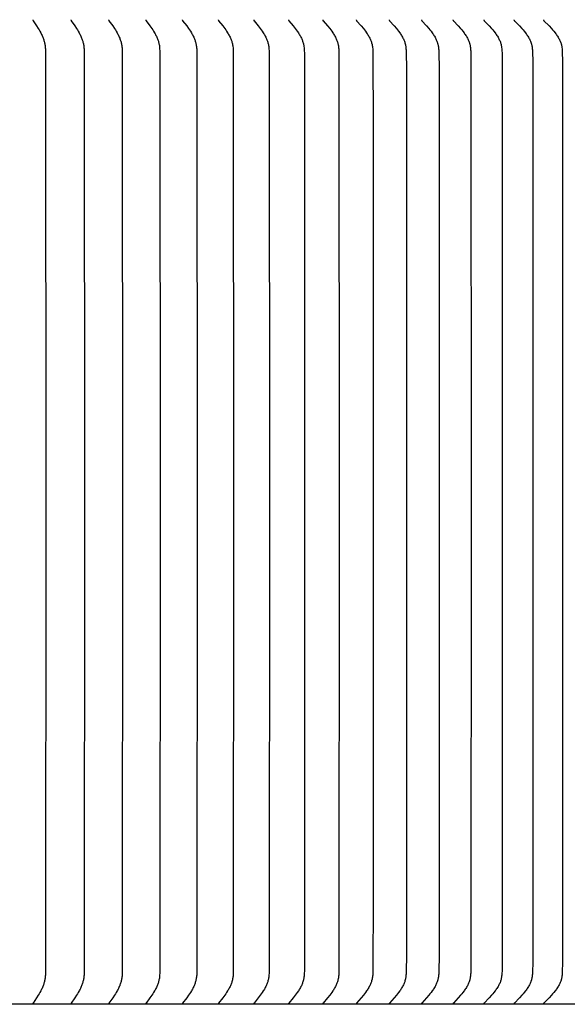
# Model space of a CAD drawing. Units: inches. Extents: x -10.6 to 74, y -5.8 to 19.2.
# Drawn here: x 12.4 to 15.5, y 9.5 to 15 of the extents above; entities that cross this region are included whole.
import ezdxf

# ---------------------------------------------------------------- set-up
doc = ezdxf.new("R2010")
doc.units = ezdxf.units.IN
doc.header["$MEASUREMENT"] = 0
doc.layers.add('Aura Vent', color=250, linetype='Continuous')

msp = doc.modelspace()

# ---------------------------------------------------------------- linework, layer by layer
at = {"layer": 'Aura Vent'}
for points in [[(12.5228, 14.9716), (12.5228, 14.9714), (12.5228, 14.9713), (12.5227, 14.9712), (12.5227, 14.971), (12.5227, 14.9709), (12.5227, 14.9708), (12.5227, 14.9707), (12.5227, 14.9705), (12.5227, 14.9704), (12.5227, 14.9703), (12.5227, 14.9702), (12.5227, 14.97), (12.5227, 14.9699), (12.5227, 14.9698), (12.5227, 14.9697), (12.5227, 14.9696), (12.5227, 14.9695), (12.5227, 14.9693), (12.5227, 14.9692), (12.5228, 14.9691), (12.5228, 14.969), (12.5228, 14.9689), (12.5228, 14.9688), (12.5229, 14.9687), (12.5229, 14.9684), (12.523, 14.9682), (12.5231, 14.968), (12.5231, 14.9678), (12.5232, 14.9676), (12.5233, 14.9674), (12.5234, 14.9672), (12.5235, 14.967), (12.5236, 14.9668), (12.5237, 14.9666), (12.524, 14.9662), (12.5242, 14.9658), (12.5442, 14.9364), (12.5534, 14.9219), (12.5578, 14.9146), (12.5621, 14.9072), (12.5671, 14.8978), (12.5696, 14.8931), (12.5719, 14.8883), (12.5742, 14.8835), (12.5763, 14.8786), (12.5784, 14.8737), (12.5803, 14.8688), (12.582, 14.8643), (12.5835, 14.8598), (12.585, 14.8552), (12.5863, 14.8506), (12.5875, 14.846), (12.5886, 14.8414), (12.5896, 14.8367), (12.5905, 14.8321), (12.5913, 14.8265), (12.5921, 14.8208), (12.5926, 14.8152), (12.5931, 14.8095), (12.5937, 14.7982), (12.594, 14.7868), (12.595, 12.2216), (12.594, 9.6564), (12.5937, 9.645), (12.5931, 9.6336), (12.5926, 9.628), (12.5921, 9.6223), (12.5913, 9.6167), (12.5905, 9.6111), (12.5896, 9.6064), (12.5886, 9.6018), (12.5875, 9.5971), (12.5863, 9.5925), (12.585, 9.5879), (12.5835, 9.5834), (12.582, 9.5789), (12.5803, 9.5744), (12.5784, 9.5694), (12.5763, 9.5645), (12.5742, 9.5597), (12.5719, 9.5548), (12.5696, 9.5501), (12.5671, 9.5453), (12.5621, 9.536), (12.5578, 9.5286), (12.5534, 9.5212), (12.5442, 9.5068), (12.5242, 9.4773), (12.524, 9.477), (12.5237, 9.4766), (12.5236, 9.4764), (12.5235, 9.4762), (12.5234, 9.476), (12.5233, 9.4758), (12.5232, 9.4756), (12.5231, 9.4754), (12.5231, 9.4751), (12.523, 9.4749), (12.5229, 9.4747), (12.5229, 9.4745), (12.5228, 9.4744), (12.5228, 9.4743), (12.5228, 9.4742), (12.5228, 9.4741), (12.5227, 9.4739), (12.5227, 9.4738), (12.5227, 9.4737), (12.5227, 9.4736), (12.5227, 9.4735), (12.5227, 9.4734), (12.5227, 9.4732), (12.5227, 9.4731), (12.5227, 9.473), (12.5227, 9.4729), (12.5227, 9.4727), (12.5227, 9.4726), (12.5227, 9.4725), (12.5227, 9.4724), (12.5227, 9.4722), (12.5227, 9.4721), (12.5227, 9.472), (12.5228, 9.4718), (12.5228, 9.4717), (12.5228, 9.4716)], [(12.7361, 14.9716), (12.736, 14.9714), (12.736, 14.9713), (12.736, 14.9712), (12.736, 14.971), (12.7359, 14.9709), (12.7359, 14.9708), (12.7359, 14.9707), (12.7359, 14.9705), (12.7359, 14.9704), (12.7359, 14.9703), (12.7359, 14.9702), (12.7359, 14.97), (12.7359, 14.9699), (12.7359, 14.9698), (12.7359, 14.9697), (12.7359, 14.9696), (12.736, 14.9694), (12.736, 14.9693), (12.736, 14.9692), (12.736, 14.9691), (12.736, 14.969), (12.7361, 14.9689), (12.7361, 14.9688), (12.7361, 14.9686), (12.7361, 14.9685), (12.7362, 14.9684), (12.7362, 14.9682), (12.7363, 14.968), (12.7364, 14.9678), (12.7365, 14.9676), (12.7366, 14.9674), (12.7367, 14.9672), (12.7368, 14.967), (12.7369, 14.9668), (12.737, 14.9666), (12.7372, 14.9662), (12.7375, 14.9658), (12.7582, 14.9364), (12.7677, 14.9219), (12.7723, 14.9146), (12.7767, 14.9072), (12.782, 14.8979), (12.7845, 14.8931), (12.7869, 14.8883), (12.7893, 14.8835), (12.7915, 14.8787), (12.7936, 14.8737), (12.7957, 14.8688), (12.7974, 14.8643), (12.799, 14.8598), (12.8005, 14.8552), (12.8018, 14.8507), (12.8031, 14.8461), (12.8043, 14.8414), (12.8053, 14.8368), (12.8062, 14.8321), (12.8071, 14.8265), (12.8078, 14.8208), (12.8084, 14.8152), (12.8088, 14.8095), (12.8095, 14.7982), (12.8098, 14.7868), (12.8109, 12.2216), (12.8098, 9.6564), (12.8095, 9.645), (12.8088, 9.6336), (12.8084, 9.628), (12.8078, 9.6223), (12.8071, 9.6167), (12.8062, 9.6111), (12.8053, 9.6064), (12.8043, 9.6017), (12.8031, 9.5971), (12.8018, 9.5925), (12.8005, 9.5879), (12.799, 9.5834), (12.7974, 9.5789), (12.7957, 9.5744), (12.7936, 9.5694), (12.7915, 9.5645), (12.7893, 9.5596), (12.7869, 9.5548), (12.7845, 9.55), (12.782, 9.5453), (12.7767, 9.536), (12.7723, 9.5285), (12.7677, 9.5212), (12.7582, 9.5068), (12.7375, 9.4773), (12.7372, 9.477), (12.737, 9.4766), (12.7369, 9.4764), (12.7368, 9.4762), (12.7367, 9.476), (12.7366, 9.4758), (12.7365, 9.4756), (12.7364, 9.4754), (12.7363, 9.4752), (12.7362, 9.4749), (12.7362, 9.4747), (12.7361, 9.4746), (12.7361, 9.4745), (12.7361, 9.4744), (12.7361, 9.4743), (12.736, 9.4742), (12.736, 9.4741), (12.736, 9.474), (12.736, 9.4738), (12.736, 9.4737), (12.7359, 9.4736), (12.7359, 9.4735), (12.7359, 9.4734), (12.7359, 9.4732), (12.7359, 9.4731), (12.7359, 9.473), (12.7359, 9.4729), (12.7359, 9.4728), (12.7359, 9.4726), (12.7359, 9.4725), (12.7359, 9.4724), (12.7359, 9.4722), (12.736, 9.4721), (12.736, 9.472), (12.736, 9.4718), (12.736, 9.4717), (12.7361, 9.4716)], [(12.9464, 14.9716), (12.9464, 14.9714), (12.9464, 14.9713), (12.9463, 14.9712), (12.9463, 14.971), (12.9463, 14.9709), (12.9463, 14.9708), (12.9463, 14.9706), (12.9463, 14.9705), (12.9463, 14.9704), (12.9463, 14.9703), (12.9463, 14.9701), (12.9463, 14.97), (12.9463, 14.9699), (12.9463, 14.9698), (12.9463, 14.9697), (12.9463, 14.9695), (12.9463, 14.9694), (12.9463, 14.9693), (12.9464, 14.9692), (12.9464, 14.9691), (12.9464, 14.969), (12.9464, 14.9688), (12.9465, 14.9687), (12.9465, 14.9686), (12.9465, 14.9685), (12.9465, 14.9684), (12.9466, 14.9682), (12.9467, 14.968), (12.9468, 14.9678), (12.9469, 14.9676), (12.947, 14.9674), (12.9471, 14.9672), (12.9472, 14.967), (12.9473, 14.9668), (12.9474, 14.9666), (12.9476, 14.9662), (12.9479, 14.9658), (12.9693, 14.9364), (12.9791, 14.922), (12.9839, 14.9146), (12.9885, 14.9072), (12.9939, 14.8979), (12.9965, 14.8931), (12.999, 14.8884), (13.0015, 14.8835), (13.0038, 14.8787), (13.006, 14.8737), (13.0081, 14.8688), (13.0098, 14.8643), (13.0115, 14.8598), (13.013, 14.8553), (13.0145, 14.8507), (13.0158, 14.8461), (13.017, 14.8414), (13.018, 14.8368), (13.0189, 14.8321), (13.0199, 14.8265), (13.0206, 14.8208), (13.0212, 14.8152), (13.0217, 14.8095), (13.0223, 14.7982), (13.0227, 14.7868), (13.0238, 12.2216), (13.0227, 9.6564), (13.0223, 9.645), (13.0217, 9.6336), (13.0212, 9.628), (13.0206, 9.6223), (13.0199, 9.6167), (13.0189, 9.6111), (13.018, 9.6064), (13.017, 9.6017), (13.0158, 9.5971), (13.0145, 9.5925), (13.013, 9.5879), (13.0115, 9.5834), (13.0098, 9.5789), (13.0081, 9.5744), (13.006, 9.5694), (13.0038, 9.5645), (13.0015, 9.5596), (12.999, 9.5548), (12.9965, 9.55), (12.9939, 9.5453), (12.9885, 9.536), (12.9839, 9.5285), (12.9791, 9.5212), (12.9693, 9.5067), (12.9479, 9.4773), (12.9476, 9.477), (12.9474, 9.4766), (12.9473, 9.4764), (12.9472, 9.4762), (12.9471, 9.476), (12.947, 9.4758), (12.9469, 9.4756), (12.9468, 9.4754), (12.9467, 9.4752), (12.9466, 9.475), (12.9465, 9.4748), (12.9465, 9.4746), (12.9465, 9.4745), (12.9465, 9.4744), (12.9464, 9.4743), (12.9464, 9.4742), (12.9464, 9.4741), (12.9464, 9.474), (12.9463, 9.4739), (12.9463, 9.4737), (12.9463, 9.4736), (12.9463, 9.4735), (12.9463, 9.4734), (12.9463, 9.4733), (12.9463, 9.4731), (12.9463, 9.473), (12.9463, 9.4729), (12.9463, 9.4728), (12.9463, 9.4726), (12.9463, 9.4725), (12.9463, 9.4724), (12.9463, 9.4723), (12.9463, 9.4721), (12.9463, 9.472), (12.9464, 9.4719), (12.9464, 9.4717), (12.9464, 9.4716)], [(13.1538, 14.9716), (13.1538, 14.9714), (13.1537, 14.9713), (13.1537, 14.9712), (13.1537, 14.971), (13.1537, 14.9709), (13.1537, 14.9708), (13.1537, 14.9706), (13.1537, 14.9705), (13.1536, 14.9704), (13.1536, 14.9703), (13.1536, 14.9701), (13.1536, 14.97), (13.1537, 14.9699), (13.1537, 14.9698), (13.1537, 14.9696), (13.1537, 14.9695), (13.1537, 14.9694), (13.1537, 14.9693), (13.1537, 14.9692), (13.1538, 14.9691), (13.1538, 14.9689), (13.1538, 14.9688), (13.1538, 14.9687), (13.1539, 14.9686), (13.1539, 14.9685), (13.1539, 14.9684), (13.154, 14.9682), (13.1541, 14.968), (13.1542, 14.9678), (13.1543, 14.9675), (13.1544, 14.9673), (13.1545, 14.9671), (13.1546, 14.9669), (13.1547, 14.9668), (13.1548, 14.9666), (13.1551, 14.9662), (13.1553, 14.9658), (13.1774, 14.9364), (13.1876, 14.922), (13.1925, 14.9146), (13.1972, 14.9072), (13.2028, 14.8979), (13.2055, 14.8932), (13.2081, 14.8884), (13.2106, 14.8836), (13.213, 14.8787), (13.2153, 14.8738), (13.2175, 14.8688), (13.2193, 14.8643), (13.221, 14.8598), (13.2226, 14.8553), (13.2241, 14.8507), (13.2254, 14.8461), (13.2266, 14.8414), (13.2277, 14.8368), (13.2287, 14.8321), (13.2297, 14.8265), (13.2304, 14.8209), (13.2311, 14.8152), (13.2315, 14.8095), (13.2322, 14.7982), (13.2326, 14.7868), (13.2337, 12.2216), (13.2326, 9.6564), (13.2322, 9.645), (13.2315, 9.6336), (13.2311, 9.6279), (13.2304, 9.6223), (13.2297, 9.6167), (13.2287, 9.6111), (13.2277, 9.6064), (13.2266, 9.6017), (13.2254, 9.5971), (13.2241, 9.5925), (13.2226, 9.5879), (13.221, 9.5833), (13.2193, 9.5788), (13.2175, 9.5744), (13.2153, 9.5694), (13.213, 9.5645), (13.2106, 9.5596), (13.2081, 9.5548), (13.2055, 9.55), (13.2028, 9.5453), (13.1972, 9.536), (13.1925, 9.5285), (13.1876, 9.5212), (13.1774, 9.5067), (13.1553, 9.4774), (13.1551, 9.477), (13.1548, 9.4766), (13.1547, 9.4764), (13.1546, 9.4762), (13.1545, 9.476), (13.1544, 9.4758), (13.1543, 9.4756), (13.1542, 9.4754), (13.1541, 9.4752), (13.154, 9.475), (13.1539, 9.4748), (13.1539, 9.4747), (13.1539, 9.4745), (13.1538, 9.4744), (13.1538, 9.4743), (13.1538, 9.4742), (13.1538, 9.4741), (13.1537, 9.474), (13.1537, 9.4739), (13.1537, 9.4738), (13.1537, 9.4736), (13.1537, 9.4735), (13.1537, 9.4734), (13.1537, 9.4733), (13.1536, 9.4732), (13.1536, 9.473), (13.1536, 9.4729), (13.1536, 9.4728), (13.1537, 9.4726), (13.1537, 9.4725), (13.1537, 9.4724), (13.1537, 9.4723), (13.1537, 9.4721), (13.1537, 9.472), (13.1537, 9.4719), (13.1538, 9.4717), (13.1538, 9.4716)], [(13.3581, 14.9716), (13.3581, 14.9714), (13.358, 14.9713), (13.358, 14.9712), (13.358, 14.971), (13.358, 14.9709), (13.358, 14.9708), (13.358, 14.9706), (13.3579, 14.9705), (13.3579, 14.9704), (13.3579, 14.9702), (13.3579, 14.9701), (13.3579, 14.97), (13.3579, 14.9699), (13.358, 14.9698), (13.358, 14.9696), (13.358, 14.9695), (13.358, 14.9694), (13.358, 14.9693), (13.358, 14.9692), (13.3581, 14.969), (13.3581, 14.9689), (13.3581, 14.9688), (13.3581, 14.9687), (13.3582, 14.9686), (13.3582, 14.9685), (13.3582, 14.9684), (13.3583, 14.9683), (13.3583, 14.9682), (13.3584, 14.9679), (13.3585, 14.9677), (13.3586, 14.9675), (13.3587, 14.9673), (13.3588, 14.9671), (13.3589, 14.9669), (13.359, 14.9667), (13.3591, 14.9665), (13.3594, 14.9662), (13.3597, 14.9658), (13.3824, 14.9365), (13.3929, 14.922), (13.398, 14.9147), (13.4029, 14.9072), (13.4087, 14.8979), (13.4114, 14.8932), (13.4141, 14.8884), (13.4167, 14.8836), (13.4192, 14.8787), (13.4215, 14.8738), (13.4238, 14.8688), (13.4256, 14.8643), (13.4274, 14.8598), (13.429, 14.8553), (13.4305, 14.8507), (13.4319, 14.8461), (13.4332, 14.8414), (13.4343, 14.8368), (13.4353, 14.8321), (13.4363, 14.8265), (13.4371, 14.8209), (13.4378, 14.8152), (13.4383, 14.8096), (13.439, 14.7982), (13.4394, 14.7868), (13.4405, 12.2216), (13.4394, 9.6564), (13.439, 9.645), (13.4383, 9.6336), (13.4378, 9.6279), (13.4371, 9.6223), (13.4363, 9.6167), (13.4353, 9.6111), (13.4343, 9.6064), (13.4332, 9.6017), (13.4319, 9.5971), (13.4305, 9.5924), (13.429, 9.5879), (13.4274, 9.5833), (13.4256, 9.5788), (13.4238, 9.5744), (13.4215, 9.5694), (13.4192, 9.5645), (13.4167, 9.5596), (13.4141, 9.5547), (13.4114, 9.55), (13.4087, 9.5453), (13.4029, 9.536), (13.398, 9.5285), (13.3929, 9.5212), (13.3824, 9.5067), (13.3597, 9.4774), (13.3594, 9.477), (13.3591, 9.4766), (13.359, 9.4764), (13.3589, 9.4762), (13.3588, 9.476), (13.3587, 9.4758), (13.3586, 9.4756), (13.3585, 9.4754), (13.3584, 9.4752), (13.3583, 9.475), (13.3583, 9.4749), (13.3582, 9.4748), (13.3582, 9.4747), (13.3582, 9.4746), (13.3581, 9.4745), (13.3581, 9.4743), (13.3581, 9.4742), (13.3581, 9.4741), (13.358, 9.474), (13.358, 9.4739), (13.358, 9.4738), (13.358, 9.4736), (13.358, 9.4735), (13.358, 9.4734), (13.3579, 9.4733), (13.3579, 9.4732), (13.3579, 9.473), (13.3579, 9.4729), (13.3579, 9.4728), (13.3579, 9.4727), (13.358, 9.4725), (13.358, 9.4724), (13.358, 9.4723), (13.358, 9.4721), (13.358, 9.472), (13.358, 9.4719), (13.3581, 9.4717), (13.3581, 9.4716)], [(13.5592, 14.9716), (13.5592, 14.9714), (13.5591, 14.9713), (13.5591, 14.9712), (13.5591, 14.971), (13.5591, 14.9709), (13.5591, 14.9708), (13.5591, 14.9706), (13.5591, 14.9705), (13.5591, 14.9704), (13.5591, 14.9702), (13.5591, 14.9701), (13.5591, 14.97), (13.5591, 14.9699), (13.5591, 14.9697), (13.5591, 14.9696), (13.5591, 14.9695), (13.5591, 14.9694), (13.5591, 14.9693), (13.5592, 14.9691), (13.5592, 14.969), (13.5592, 14.9689), (13.5592, 14.9688), (13.5593, 14.9687), (13.5593, 14.9686), (13.5593, 14.9685), (13.5594, 14.9684), (13.5594, 14.9683), (13.5594, 14.9681), (13.5595, 14.9679), (13.5596, 14.9677), (13.5597, 14.9675), (13.5598, 14.9673), (13.5599, 14.9671), (13.5601, 14.9669), (13.5602, 14.9667), (13.5603, 14.9665), (13.5606, 14.9662), (13.5608, 14.9658), (13.5842, 14.9365), (13.595, 14.922), (13.6003, 14.9147), (13.6053, 14.9072), (13.6113, 14.8979), (13.6141, 14.8932), (13.6169, 14.8884), (13.6195, 14.8836), (13.6221, 14.8787), (13.6245, 14.8738), (13.6268, 14.8688), (13.6287, 14.8643), (13.6306, 14.8598), (13.6322, 14.8553), (13.6338, 14.8507), (13.6353, 14.8461), (13.6366, 14.8415), (13.6377, 14.8368), (13.6388, 14.8321), (13.6393, 14.8293), (13.6398, 14.8265), (13.6406, 14.8209), (13.6413, 14.8152), (13.6418, 14.8096), (13.6425, 14.7982), (13.6429, 14.7868), (13.6441, 12.2216), (13.6429, 9.6564), (13.6425, 9.645), (13.6418, 9.6336), (13.6413, 9.6279), (13.6406, 9.6223), (13.6398, 9.6167), (13.6393, 9.6139), (13.6388, 9.6111), (13.6377, 9.6064), (13.6366, 9.6017), (13.6353, 9.597), (13.6338, 9.5924), (13.6322, 9.5879), (13.6306, 9.5833), (13.6287, 9.5788), (13.6268, 9.5744), (13.6245, 9.5694), (13.6221, 9.5644), (13.6195, 9.5596), (13.6169, 9.5547), (13.6141, 9.55), (13.6113, 9.5452), (13.6053, 9.536), (13.6003, 9.5285), (13.595, 9.5211), (13.5842, 9.5067), (13.5608, 9.4774), (13.5606, 9.477), (13.5603, 9.4766), (13.5602, 9.4764), (13.5601, 9.4762), (13.5599, 9.476), (13.5598, 9.4758), (13.5597, 9.4756), (13.5596, 9.4754), (13.5595, 9.4752), (13.5594, 9.475), (13.5594, 9.4749), (13.5594, 9.4748), (13.5593, 9.4747), (13.5593, 9.4746), (13.5593, 9.4745), (13.5592, 9.4744), (13.5592, 9.4742), (13.5592, 9.4741), (13.5592, 9.474), (13.5591, 9.4739), (13.5591, 9.4738), (13.5591, 9.4737), (13.5591, 9.4735), (13.5591, 9.4734), (13.5591, 9.4733), (13.5591, 9.4732), (13.5591, 9.473), (13.5591, 9.4729), (13.5591, 9.4728), (13.5591, 9.4727), (13.5591, 9.4725), (13.5591, 9.4724), (13.5591, 9.4723), (13.5591, 9.4721), (13.5591, 9.472), (13.5591, 9.4719), (13.5592, 9.4717), (13.5592, 9.4716)], [(13.757, 14.9716), (13.757, 14.9714), (13.757, 14.9713), (13.757, 14.9712), (13.7569, 14.971), (13.7569, 14.9709), (13.7569, 14.9707), (13.7569, 14.9706), (13.7569, 14.9705), (13.7569, 14.9704), (13.7569, 14.9702), (13.7569, 14.9701), (13.7569, 14.97), (13.7569, 14.9698), (13.7569, 14.9697), (13.7569, 14.9696), (13.7569, 14.9695), (13.757, 14.9694), (13.757, 14.9692), (13.757, 14.9691), (13.757, 14.969), (13.7571, 14.9689), (13.7571, 14.9688), (13.7571, 14.9687), (13.7571, 14.9686), (13.7572, 14.9685), (13.7572, 14.9683), (13.7573, 14.9682), (13.7573, 14.9681), (13.7574, 14.9679), (13.7575, 14.9677), (13.7576, 14.9675), (13.7577, 14.9673), (13.7578, 14.9671), (13.7579, 14.9669), (13.758, 14.9667), (13.7582, 14.9665), (13.7583, 14.9663), (13.7584, 14.9661), (13.7587, 14.9658), (13.7827, 14.9365), (13.7939, 14.922), (13.7993, 14.9147), (13.8045, 14.9072), (13.8106, 14.8979), (13.8135, 14.8932), (13.8163, 14.8885), (13.8191, 14.8836), (13.8217, 14.8787), (13.8242, 14.8738), (13.8266, 14.8688), (13.8286, 14.8643), (13.8304, 14.8598), (13.8322, 14.8553), (13.8338, 14.8507), (13.8353, 14.8461), (13.8366, 14.8415), (13.8378, 14.8368), (13.8389, 14.8321), (13.8394, 14.8293), (13.8399, 14.8265), (13.8408, 14.8209), (13.8414, 14.8152), (13.842, 14.8096), (13.8427, 14.7982), (13.8431, 14.7868), (13.8444, 12.2216), (13.8431, 9.6564), (13.8427, 9.645), (13.842, 9.6336), (13.8414, 9.6279), (13.8408, 9.6223), (13.8399, 9.6167), (13.8394, 9.6139), (13.8389, 9.6111), (13.8378, 9.6064), (13.8366, 9.6017), (13.8353, 9.597), (13.8338, 9.5924), (13.8322, 9.5878), (13.8304, 9.5833), (13.8286, 9.5788), (13.8266, 9.5744), (13.8242, 9.5694), (13.8217, 9.5644), (13.8191, 9.5595), (13.8163, 9.5547), (13.8135, 9.5499), (13.8106, 9.5452), (13.8045, 9.536), (13.7993, 9.5285), (13.7939, 9.5211), (13.7827, 9.5067), (13.7587, 9.4774), (13.7584, 9.477), (13.7583, 9.4768), (13.7582, 9.4766), (13.758, 9.4764), (13.7579, 9.4762), (13.7578, 9.4761), (13.7577, 9.4759), (13.7576, 9.4757), (13.7575, 9.4754), (13.7574, 9.4752), (13.7573, 9.475), (13.7573, 9.4749), (13.7572, 9.4748), (13.7572, 9.4747), (13.7571, 9.4746), (13.7571, 9.4745), (13.7571, 9.4744), (13.7571, 9.4743), (13.757, 9.4741), (13.757, 9.474), (13.757, 9.4739), (13.757, 9.4738), (13.7569, 9.4737), (13.7569, 9.4736), (13.7569, 9.4734), (13.7569, 9.4733), (13.7569, 9.4732), (13.7569, 9.4731), (13.7569, 9.4729), (13.7569, 9.4728), (13.7569, 9.4727), (13.7569, 9.4725), (13.7569, 9.4724), (13.7569, 9.4723), (13.7569, 9.4721), (13.757, 9.472), (13.757, 9.4719), (13.757, 9.4717), (13.757, 9.4716)], [(13.9515, 14.9716), (13.9515, 14.9714), (13.9514, 14.9713), (13.9514, 14.9712), (13.9514, 14.971), (13.9514, 14.9709), (13.9514, 14.9707), (13.9514, 14.9706), (13.9514, 14.9705), (13.9514, 14.9703), (13.9514, 14.9702), (13.9514, 14.9701), (13.9514, 14.97), (13.9514, 14.9698), (13.9514, 14.9697), (13.9514, 14.9696), (13.9514, 14.9695), (13.9514, 14.9693), (13.9515, 14.9692), (13.9515, 14.9691), (13.9515, 14.969), (13.9515, 14.9689), (13.9516, 14.9688), (13.9516, 14.9687), (13.9516, 14.9685), (13.9517, 14.9684), (13.9517, 14.9683), (13.9517, 14.9682), (13.9518, 14.9681), (13.9518, 14.968), (13.9519, 14.9679), (13.952, 14.9677), (13.9521, 14.9675), (13.9522, 14.9673), (13.9523, 14.9671), (13.9524, 14.9669), (13.9525, 14.9667), (13.9527, 14.9665), (13.9528, 14.9663), (13.953, 14.9661), (13.9532, 14.9658), (13.9535, 14.9654), (13.9779, 14.9365), (13.9893, 14.9221), (13.9949, 14.9147), (14.0002, 14.9072), (14.0065, 14.8979), (14.0095, 14.8932), (14.0124, 14.8885), (14.0152, 14.8836), (14.0179, 14.8788), (14.0205, 14.8738), (14.023, 14.8688), (14.025, 14.8643), (14.0269, 14.8599), (14.0287, 14.8553), (14.0303, 14.8508), (14.0319, 14.8461), (14.0332, 14.8415), (14.0345, 14.8368), (14.0356, 14.8321), (14.0361, 14.8293), (14.0366, 14.8265), (14.0375, 14.8209), (14.0382, 14.8152), (14.0387, 14.8096), (14.0395, 14.7982), (14.04, 14.7868), (14.0412, 12.2216), (14.04, 9.6564), (14.0395, 9.645), (14.0387, 9.6336), (14.0382, 9.6279), (14.0375, 9.6223), (14.0366, 9.6167), (14.0361, 9.6139), (14.0356, 9.6111), (14.0345, 9.6064), (14.0332, 9.6017), (14.0319, 9.597), (14.0303, 9.5924), (14.0287, 9.5878), (14.0269, 9.5833), (14.025, 9.5788), (14.023, 9.5744), (14.0205, 9.5694), (14.0179, 9.5644), (14.0152, 9.5595), (14.0124, 9.5547), (14.0095, 9.5499), (14.0065, 9.5452), (14.0002, 9.536), (13.9949, 9.5285), (13.9893, 9.5211), (13.9779, 9.5066), (13.9535, 9.4777), (13.9532, 9.4774), (13.953, 9.477), (13.9528, 9.4768), (13.9527, 9.4766), (13.9525, 9.4765), (13.9524, 9.4763), (13.9523, 9.4761), (13.9522, 9.4759), (13.9521, 9.4757), (13.952, 9.4755), (13.9519, 9.4753), (13.9518, 9.4752), (13.9518, 9.475), (13.9517, 9.4749), (13.9517, 9.4748), (13.9517, 9.4747), (13.9516, 9.4746), (13.9516, 9.4745), (13.9516, 9.4744), (13.9515, 9.4743), (13.9515, 9.4742), (13.9515, 9.474), (13.9515, 9.4739), (13.9514, 9.4738), (13.9514, 9.4737), (13.9514, 9.4736), (13.9514, 9.4734), (13.9514, 9.4733), (13.9514, 9.4732), (13.9514, 9.4731), (13.9514, 9.4729), (13.9514, 9.4728), (13.9514, 9.4727), (13.9514, 9.4726), (13.9514, 9.4724), (13.9514, 9.4723), (13.9514, 9.4721), (13.9514, 9.472), (13.9514, 9.4719), (13.9515, 9.4717), (13.9515, 9.4716)], [(14.1425, 14.9716), (14.1425, 14.9714), (14.1424, 14.9713), (14.1424, 14.9711), (14.1424, 14.971), (14.1424, 14.9709), (14.1424, 14.9707), (14.1424, 14.9706), (14.1424, 14.9705), (14.1424, 14.9703), (14.1424, 14.9702), (14.1424, 14.9701), (14.1424, 14.9699), (14.1424, 14.9698), (14.1424, 14.9697), (14.1424, 14.9696), (14.1424, 14.9695), (14.1425, 14.9693), (14.1425, 14.9692), (14.1425, 14.9691), (14.1425, 14.969), (14.1426, 14.9689), (14.1426, 14.9688), (14.1426, 14.9686), (14.1427, 14.9685), (14.1427, 14.9684), (14.1427, 14.9683), (14.1428, 14.9682), (14.1428, 14.9681), (14.1429, 14.968), (14.1429, 14.9679), (14.143, 14.9677), (14.1431, 14.9675), (14.1432, 14.9673), (14.1433, 14.9671), (14.1435, 14.9669), (14.1436, 14.9667), (14.1437, 14.9665), (14.1439, 14.9663), (14.144, 14.9661), (14.1443, 14.9658), (14.1446, 14.9654), (14.1696, 14.9365), (14.1813, 14.9221), (14.187, 14.9147), (14.1925, 14.9072), (14.1989, 14.898), (14.202, 14.8933), (14.205, 14.8885), (14.2079, 14.8837), (14.2107, 14.8788), (14.2133, 14.8738), (14.2158, 14.8688), (14.2179, 14.8643), (14.2199, 14.8599), (14.2217, 14.8553), (14.2234, 14.8508), (14.225, 14.8461), (14.2264, 14.8415), (14.2277, 14.8368), (14.2288, 14.8321), (14.2293, 14.8293), (14.2299, 14.8265), (14.2308, 14.8209), (14.2315, 14.8152), (14.232, 14.8096), (14.2325, 14.8039), (14.2333, 14.7868), (14.2346, 12.2216), (14.2333, 9.6564), (14.2325, 9.6393), (14.232, 9.6336), (14.2315, 9.6279), (14.2308, 9.6223), (14.2299, 9.6167), (14.2293, 9.6139), (14.2288, 9.6111), (14.2277, 9.6064), (14.2264, 9.6017), (14.225, 9.597), (14.2234, 9.5924), (14.2217, 9.5878), (14.2199, 9.5833), (14.2179, 9.5788), (14.2158, 9.5744), (14.2133, 9.5694), (14.2107, 9.5644), (14.2079, 9.5595), (14.205, 9.5547), (14.202, 9.5499), (14.1989, 9.5452), (14.1925, 9.536), (14.187, 9.5285), (14.1813, 9.5211), (14.1696, 9.5066), (14.1446, 9.4777), (14.1443, 9.4774), (14.144, 9.477), (14.1439, 9.4768), (14.1437, 9.4767), (14.1436, 9.4765), (14.1435, 9.4763), (14.1433, 9.4761), (14.1432, 9.4759), (14.1431, 9.4757), (14.143, 9.4755), (14.1429, 9.4753), (14.1429, 9.4752), (14.1428, 9.4751), (14.1428, 9.475), (14.1427, 9.4748), (14.1427, 9.4747), (14.1427, 9.4746), (14.1426, 9.4745), (14.1426, 9.4744), (14.1426, 9.4743), (14.1425, 9.4742), (14.1425, 9.4741), (14.1425, 9.4739), (14.1425, 9.4738), (14.1424, 9.4737), (14.1424, 9.4736), (14.1424, 9.4735), (14.1424, 9.4733), (14.1424, 9.4732), (14.1424, 9.4731), (14.1424, 9.473), (14.1424, 9.4728), (14.1424, 9.4727), (14.1424, 9.4726), (14.1424, 9.4724), (14.1424, 9.4723), (14.1424, 9.4721), (14.1424, 9.472), (14.1424, 9.4719), (14.1425, 9.4717), (14.1425, 9.4716)], [(14.33, 14.9716), (14.3299, 14.9714), (14.3299, 14.9713), (14.3299, 14.9711), (14.3299, 14.971), (14.3299, 14.9709), (14.3298, 14.9707), (14.3298, 14.9706), (14.3298, 14.9705), (14.3298, 14.9703), (14.3298, 14.9702), (14.3298, 14.9701), (14.3298, 14.9699), (14.3298, 14.9698), (14.3299, 14.9697), (14.3299, 14.9696), (14.3299, 14.9694), (14.3299, 14.9693), (14.3299, 14.9692), (14.33, 14.9691), (14.33, 14.969), (14.33, 14.9689), (14.3301, 14.9687), (14.3301, 14.9686), (14.3301, 14.9685), (14.3302, 14.9684), (14.3302, 14.9683), (14.3302, 14.9682), (14.3303, 14.9681), (14.3303, 14.968), (14.3304, 14.9679), (14.3305, 14.9677), (14.3306, 14.9675), (14.3307, 14.9673), (14.3308, 14.9671), (14.331, 14.9669), (14.3311, 14.9667), (14.3312, 14.9665), (14.3314, 14.9663), (14.3315, 14.9661), (14.3318, 14.9658), (14.3321, 14.9654), (14.3577, 14.9366), (14.3697, 14.9221), (14.3755, 14.9147), (14.3812, 14.9072), (14.3878, 14.898), (14.3909, 14.8933), (14.394, 14.8885), (14.397, 14.8837), (14.3998, 14.8788), (14.4025, 14.8738), (14.4051, 14.8688), (14.4072, 14.8644), (14.4092, 14.8599), (14.4111, 14.8554), (14.4129, 14.8508), (14.4145, 14.8462), (14.4159, 14.8415), (14.4172, 14.8368), (14.4178, 14.8344), (14.4184, 14.8321), (14.419, 14.8293), (14.4195, 14.8265), (14.4204, 14.8209), (14.4211, 14.8153), (14.4217, 14.8096), (14.4222, 14.8039), (14.423, 14.7868), (14.4245, 14.3702), (14.4243, 12.2216), (14.4245, 10.0729), (14.423, 9.6564), (14.4222, 9.6392), (14.4217, 9.6336), (14.4211, 9.6279), (14.4204, 9.6223), (14.4195, 9.6167), (14.419, 9.6139), (14.4184, 9.6111), (14.4178, 9.6087), (14.4172, 9.6064), (14.4159, 9.6017), (14.4145, 9.597), (14.4129, 9.5924), (14.4111, 9.5878), (14.4092, 9.5833), (14.4072, 9.5788), (14.4051, 9.5744), (14.4025, 9.5693), (14.3998, 9.5644), (14.397, 9.5595), (14.394, 9.5546), (14.3909, 9.5499), (14.3878, 9.5452), (14.3812, 9.536), (14.3755, 9.5285), (14.3697, 9.5211), (14.3577, 9.5066), (14.3321, 9.4778), (14.3318, 9.4774), (14.3315, 9.477), (14.3314, 9.4769), (14.3312, 9.4767), (14.3311, 9.4765), (14.331, 9.4763), (14.3308, 9.4761), (14.3307, 9.4759), (14.3306, 9.4757), (14.3305, 9.4755), (14.3304, 9.4753), (14.3303, 9.4752), (14.3303, 9.4751), (14.3302, 9.475), (14.3302, 9.4749), (14.3302, 9.4748), (14.3301, 9.4746), (14.3301, 9.4745), (14.3301, 9.4744), (14.33, 9.4743), (14.33, 9.4742), (14.33, 9.4741), (14.3299, 9.474), (14.3299, 9.4738), (14.3299, 9.4737), (14.3299, 9.4736), (14.3299, 9.4735), (14.3298, 9.4733), (14.3298, 9.4732), (14.3298, 9.4731), (14.3298, 9.473), (14.3298, 9.4728), (14.3298, 9.4727), (14.3298, 9.4726), (14.3298, 9.4724), (14.3299, 9.4723), (14.3299, 9.4722), (14.3299, 9.472), (14.3299, 9.4719), (14.3299, 9.4717), (14.33, 9.4716)], [(14.5138, 14.9716), (14.5137, 14.9714), (14.5137, 14.9713), (14.5137, 14.9711), (14.5137, 14.971), (14.5137, 14.9709), (14.5137, 14.9707), (14.5137, 14.9706), (14.5136, 14.9705), (14.5136, 14.9703), (14.5136, 14.9702), (14.5137, 14.9701), (14.5137, 14.9699), (14.5137, 14.9698), (14.5137, 14.9697), (14.5137, 14.9696), (14.5137, 14.9694), (14.5137, 14.9693), (14.5138, 14.9692), (14.5138, 14.9691), (14.5138, 14.969), (14.5138, 14.9688), (14.5139, 14.9687), (14.5139, 14.9686), (14.514, 14.9685), (14.514, 14.9684), (14.514, 14.9683), (14.5141, 14.9682), (14.5141, 14.9681), (14.5142, 14.968), (14.5142, 14.9679), (14.5143, 14.9677), (14.5144, 14.9674), (14.5145, 14.9672), (14.5147, 14.9671), (14.5148, 14.9669), (14.5149, 14.9667), (14.5151, 14.9665), (14.5152, 14.9663), (14.5154, 14.9661), (14.5157, 14.9658), (14.516, 14.9654), (14.5422, 14.9366), (14.5545, 14.9221), (14.5604, 14.9147), (14.5662, 14.9072), (14.573, 14.898), (14.5762, 14.8933), (14.5793, 14.8885), (14.5824, 14.8837), (14.5853, 14.8788), (14.5881, 14.8738), (14.5907, 14.8688), (14.5929, 14.8644), (14.5949, 14.8599), (14.5969, 14.8554), (14.5986, 14.8508), (14.6003, 14.8462), (14.6018, 14.8415), (14.6031, 14.8368), (14.6037, 14.8344), (14.6043, 14.8321), (14.6049, 14.8293), (14.6054, 14.8265), (14.6059, 14.8237), (14.6064, 14.8209), (14.6071, 14.8153), (14.6077, 14.8096), (14.6082, 14.8039), (14.609, 14.7868), (14.6102, 14.6991), (14.6104, 12.2216), (14.6102, 9.7441), (14.609, 9.6564), (14.6082, 9.6392), (14.6077, 9.6336), (14.6071, 9.6279), (14.6064, 9.6223), (14.6059, 9.6195), (14.6054, 9.6167), (14.6049, 9.6139), (14.6043, 9.6111), (14.6037, 9.6087), (14.6031, 9.6064), (14.6018, 9.6016), (14.6003, 9.597), (14.5986, 9.5924), (14.5969, 9.5878), (14.5949, 9.5833), (14.5929, 9.5788), (14.5907, 9.5744), (14.5881, 9.5693), (14.5853, 9.5644), (14.5824, 9.5595), (14.5793, 9.5546), (14.5762, 9.5499), (14.573, 9.5452), (14.5662, 9.536), (14.5604, 9.5284), (14.5545, 9.5211), (14.5422, 9.5066), (14.516, 9.4778), (14.5157, 9.4774), (14.5154, 9.477), (14.5152, 9.4769), (14.5151, 9.4767), (14.5149, 9.4765), (14.5148, 9.4763), (14.5147, 9.4761), (14.5145, 9.4759), (14.5144, 9.4757), (14.5143, 9.4755), (14.5142, 9.4753), (14.5142, 9.4752), (14.5141, 9.4751), (14.5141, 9.475), (14.514, 9.4749), (14.514, 9.4748), (14.514, 9.4747), (14.5139, 9.4745), (14.5139, 9.4744), (14.5138, 9.4743), (14.5138, 9.4742), (14.5138, 9.4741), (14.5138, 9.474), (14.5137, 9.4738), (14.5137, 9.4737), (14.5137, 9.4736), (14.5137, 9.4735), (14.5137, 9.4734), (14.5137, 9.4732), (14.5137, 9.4731), (14.5136, 9.473), (14.5136, 9.4728), (14.5136, 9.4727), (14.5137, 9.4726), (14.5137, 9.4724), (14.5137, 9.4723), (14.5137, 9.4722), (14.5137, 9.472), (14.5137, 9.4719), (14.5137, 9.4717), (14.5138, 9.4716)], [(14.6939, 14.9716), (14.6938, 14.9714), (14.6938, 14.9713), (14.6938, 14.9711), (14.6938, 14.971), (14.6938, 14.9709), (14.6938, 14.9707), (14.6937, 14.9706), (14.6937, 14.9704), (14.6937, 14.9703), (14.6937, 14.9702), (14.6937, 14.97), (14.6938, 14.9699), (14.6938, 14.9698), (14.6938, 14.9697), (14.6938, 14.9695), (14.6938, 14.9694), (14.6938, 14.9693), (14.6939, 14.9692), (14.6939, 14.9691), (14.6939, 14.9689), (14.694, 14.9688), (14.694, 14.9687), (14.694, 14.9686), (14.6941, 14.9685), (14.6941, 14.9684), (14.6941, 14.9683), (14.6942, 14.9682), (14.6942, 14.9681), (14.6943, 14.9679), (14.6943, 14.9678), (14.6944, 14.9677), (14.6944, 14.9676), (14.6945, 14.9674), (14.6947, 14.9672), (14.6948, 14.967), (14.6949, 14.9668), (14.6951, 14.9667), (14.6952, 14.9665), (14.6953, 14.9663), (14.6955, 14.9661), (14.6958, 14.9657), (14.6961, 14.9654), (14.7229, 14.9366), (14.7355, 14.9221), (14.7416, 14.9147), (14.7475, 14.9072), (14.7544, 14.898), (14.7577, 14.8933), (14.7609, 14.8885), (14.764, 14.8837), (14.767, 14.8788), (14.7699, 14.8738), (14.7726, 14.8688), (14.7748, 14.8644), (14.7769, 14.8599), (14.7788, 14.8554), (14.7807, 14.8508), (14.7824, 14.8462), (14.7839, 14.8415), (14.7846, 14.8392), (14.7853, 14.8368), (14.7859, 14.8344), (14.7865, 14.8321), (14.7871, 14.8293), (14.7876, 14.8265), (14.7881, 14.8237), (14.7886, 14.8209), (14.7893, 14.8153), (14.79, 14.8096), (14.7904, 14.8039), (14.7908, 14.7982), (14.7913, 14.7868), (14.7925, 14.6991), (14.7927, 12.2216), (14.7925, 9.7441), (14.7913, 9.6564), (14.7908, 9.6449), (14.7904, 9.6392), (14.79, 9.6335), (14.7893, 9.6279), (14.7886, 9.6223), (14.7881, 9.6194), (14.7876, 9.6167), (14.7871, 9.6139), (14.7865, 9.6111), (14.7859, 9.6087), (14.7853, 9.6063), (14.7846, 9.604), (14.7839, 9.6016), (14.7824, 9.597), (14.7807, 9.5923), (14.7788, 9.5878), (14.7769, 9.5833), (14.7748, 9.5788), (14.7726, 9.5744), (14.7699, 9.5693), (14.767, 9.5643), (14.764, 9.5594), (14.7609, 9.5546), (14.7577, 9.5499), (14.7544, 9.5452), (14.7475, 9.536), (14.7416, 9.5284), (14.7355, 9.521), (14.7229, 9.5066), (14.6961, 9.4778), (14.6958, 9.4774), (14.6955, 9.4771), (14.6953, 9.4769), (14.6952, 9.4767), (14.6951, 9.4765), (14.6949, 9.4763), (14.6948, 9.4761), (14.6947, 9.4759), (14.6945, 9.4757), (14.6944, 9.4755), (14.6944, 9.4754), (14.6943, 9.4753), (14.6943, 9.4752), (14.6942, 9.4751), (14.6942, 9.475), (14.6941, 9.4749), (14.6941, 9.4748), (14.6941, 9.4747), (14.694, 9.4746), (14.694, 9.4744), (14.694, 9.4743), (14.6939, 9.4742), (14.6939, 9.4741), (14.6939, 9.474), (14.6938, 9.4739), (14.6938, 9.4737), (14.6938, 9.4736), (14.6938, 9.4735), (14.6938, 9.4734), (14.6938, 9.4732), (14.6937, 9.4731), (14.6937, 9.473), (14.6937, 9.4728), (14.6937, 9.4727), (14.6937, 9.4726), (14.6938, 9.4724), (14.6938, 9.4723), (14.6938, 9.4722), (14.6938, 9.472), (14.6938, 9.4719), (14.6938, 9.4717), (14.6939, 9.4716)], [(14.8701, 14.9716), (14.8701, 14.9714), (14.8701, 14.9713), (14.8701, 14.9711), (14.8701, 14.971), (14.87, 14.9709), (14.87, 14.9707), (14.87, 14.9706), (14.87, 14.9704), (14.87, 14.9703), (14.87, 14.9702), (14.87, 14.97), (14.87, 14.9699), (14.8701, 14.9698), (14.8701, 14.9697), (14.8701, 14.9695), (14.8701, 14.9694), (14.8701, 14.9693), (14.8702, 14.9692), (14.8702, 14.969), (14.8702, 14.9689), (14.8702, 14.9688), (14.8703, 14.9687), (14.8703, 14.9686), (14.8704, 14.9685), (14.8704, 14.9684), (14.8704, 14.9683), (14.8705, 14.9681), (14.8705, 14.968), (14.8706, 14.9679), (14.8706, 14.9678), (14.8707, 14.9677), (14.8707, 14.9676), (14.8709, 14.9674), (14.871, 14.9672), (14.8711, 14.967), (14.8712, 14.9668), (14.8714, 14.9666), (14.8715, 14.9665), (14.8717, 14.9663), (14.8718, 14.9661), (14.8721, 14.9657), (14.8724, 14.9654), (14.8998, 14.9366), (14.9127, 14.9221), (14.9189, 14.9147), (14.925, 14.9072), (14.932, 14.898), (14.9354, 14.8933), (14.9386, 14.8886), (14.9418, 14.8837), (14.9449, 14.8788), (14.9478, 14.8738), (14.9506, 14.8688), (14.9528, 14.8644), (14.955, 14.8599), (14.957, 14.8554), (14.9588, 14.8508), (14.9606, 14.8462), (14.9621, 14.8415), (14.9629, 14.8392), (14.9635, 14.8368), (14.9642, 14.8344), (14.9648, 14.8321), (14.9654, 14.8293), (14.966, 14.8265), (14.9665, 14.8237), (14.9669, 14.8209), (14.9677, 14.8153), (14.9683, 14.8096), (14.9688, 14.8039), (14.9692, 14.7982), (14.9697, 14.7868), (14.9707, 14.7429), (14.9711, 12.2216), (14.9707, 9.7002), (14.9697, 9.6564), (14.9692, 9.6449), (14.9688, 9.6392), (14.9683, 9.6335), (14.9677, 9.6279), (14.9669, 9.6222), (14.9665, 9.6194), (14.966, 9.6166), (14.9654, 9.6139), (14.9648, 9.6111), (14.9642, 9.6087), (14.9635, 9.6063), (14.9629, 9.604), (14.9621, 9.6016), (14.9606, 9.597), (14.9588, 9.5923), (14.957, 9.5878), (14.955, 9.5832), (14.9528, 9.5788), (14.9506, 9.5744), (14.9478, 9.5693), (14.9449, 9.5643), (14.9418, 9.5594), (14.9386, 9.5546), (14.9354, 9.5498), (14.932, 9.5452), (14.925, 9.536), (14.9189, 9.5284), (14.9127, 9.521), (14.8998, 9.5066), (14.8724, 9.4778), (14.8721, 9.4774), (14.8718, 9.4771), (14.8717, 9.4769), (14.8715, 9.4767), (14.8714, 9.4765), (14.8712, 9.4763), (14.8711, 9.4761), (14.871, 9.4759), (14.8709, 9.4757), (14.8707, 9.4755), (14.8707, 9.4754), (14.8706, 9.4753), (14.8706, 9.4752), (14.8705, 9.4751), (14.8705, 9.475), (14.8704, 9.4749), (14.8704, 9.4748), (14.8704, 9.4747), (14.8703, 9.4746), (14.8703, 9.4745), (14.8702, 9.4743), (14.8702, 9.4742), (14.8702, 9.4741), (14.8702, 9.474), (14.8701, 9.4739), (14.8701, 9.4738), (14.8701, 9.4736), (14.8701, 9.4735), (14.8701, 9.4734), (14.87, 9.4732), (14.87, 9.4731), (14.87, 9.473), (14.87, 9.4729), (14.87, 9.4727), (14.87, 9.4726), (14.87, 9.4724), (14.87, 9.4723), (14.8701, 9.4722), (14.8701, 9.472), (14.8701, 9.4719), (14.8701, 9.4717), (14.8701, 9.4716)], [(15.0425, 14.9716), (15.0425, 14.9714), (15.0425, 14.9713), (15.0425, 14.9711), (15.0424, 14.971), (15.0424, 14.9708), (15.0424, 14.9707), (15.0424, 14.9706), (15.0424, 14.9704), (15.0424, 14.9703), (15.0424, 14.9702), (15.0424, 14.97), (15.0424, 14.9699), (15.0424, 14.9698), (15.0425, 14.9696), (15.0425, 14.9695), (15.0425, 14.9694), (15.0425, 14.9693), (15.0425, 14.9692), (15.0426, 14.969), (15.0426, 14.9689), (15.0426, 14.9688), (15.0427, 14.9687), (15.0427, 14.9686), (15.0428, 14.9685), (15.0428, 14.9684), (15.0428, 14.9682), (15.0429, 14.9681), (15.0429, 14.968), (15.043, 14.9679), (15.043, 14.9678), (15.0431, 14.9677), (15.0431, 14.9676), (15.0433, 14.9674), (15.0434, 14.9672), (15.0435, 14.967), (15.0436, 14.9668), (15.0438, 14.9666), (15.0439, 14.9665), (15.0441, 14.9663), (15.0442, 14.9661), (15.0446, 14.9657), (15.0449, 14.9654), (15.0728, 14.9366), (15.0859, 14.9221), (15.0923, 14.9147), (15.0985, 14.9072), (15.1057, 14.898), (15.1091, 14.8933), (15.1124, 14.8886), (15.1157, 14.8838), (15.1188, 14.8788), (15.1218, 14.8739), (15.1246, 14.8688), (15.1269, 14.8644), (15.1291, 14.8599), (15.1312, 14.8554), (15.1331, 14.8508), (15.1348, 14.8462), (15.1364, 14.8415), (15.1372, 14.8392), (15.1379, 14.8368), (15.1385, 14.8344), (15.1391, 14.8321), (15.1398, 14.8293), (15.1403, 14.8265), (15.1409, 14.8237), (15.1413, 14.8209), (15.1421, 14.8153), (15.1428, 14.8096), (15.1432, 14.8039), (15.1436, 14.7982), (15.1442, 14.7868), (15.1452, 14.7429), (15.1456, 12.2216), (15.1452, 9.7002), (15.1442, 9.6564), (15.1436, 9.6449), (15.1432, 9.6392), (15.1428, 9.6335), (15.1421, 9.6279), (15.1413, 9.6222), (15.1409, 9.6194), (15.1403, 9.6166), (15.1398, 9.6139), (15.1391, 9.6111), (15.1385, 9.6087), (15.1379, 9.6063), (15.1372, 9.604), (15.1364, 9.6016), (15.1348, 9.5969), (15.1331, 9.5923), (15.1312, 9.5877), (15.1291, 9.5832), (15.1269, 9.5788), (15.1246, 9.5744), (15.1218, 9.5693), (15.1188, 9.5643), (15.1157, 9.5594), (15.1124, 9.5546), (15.1091, 9.5498), (15.1057, 9.5451), (15.0985, 9.536), (15.0923, 9.5284), (15.0859, 9.521), (15.0728, 9.5065), (15.0449, 9.4778), (15.0446, 9.4774), (15.0442, 9.4771), (15.0441, 9.4769), (15.0439, 9.4767), (15.0438, 9.4765), (15.0436, 9.4763), (15.0435, 9.4761), (15.0434, 9.4759), (15.0433, 9.4757), (15.0431, 9.4755), (15.0431, 9.4754), (15.043, 9.4753), (15.043, 9.4752), (15.0429, 9.4751), (15.0429, 9.475), (15.0428, 9.4749), (15.0428, 9.4748), (15.0428, 9.4747), (15.0427, 9.4746), (15.0427, 9.4745), (15.0426, 9.4744), (15.0426, 9.4742), (15.0426, 9.4741), (15.0425, 9.474), (15.0425, 9.4739), (15.0425, 9.4738), (15.0425, 9.4736), (15.0425, 9.4735), (15.0424, 9.4734), (15.0424, 9.4733), (15.0424, 9.4731), (15.0424, 9.473), (15.0424, 9.4729), (15.0424, 9.4727), (15.0424, 9.4726), (15.0424, 9.4725), (15.0424, 9.4723), (15.0424, 9.4722), (15.0425, 9.472), (15.0425, 9.4719), (15.0425, 9.4717), (15.0425, 9.4716)], [(15.2109, 14.9716), (15.2109, 14.9714), (15.2109, 14.9713), (15.2109, 14.9711), (15.2108, 14.971), (15.2108, 14.9708), (15.2108, 14.9707), (15.2108, 14.9706), (15.2108, 14.9704), (15.2108, 14.9703), (15.2108, 14.9702), (15.2108, 14.97), (15.2108, 14.9699), (15.2109, 14.9698), (15.2109, 14.9696), (15.2109, 14.9695), (15.2109, 14.9694), (15.2109, 14.9693), (15.211, 14.9691), (15.211, 14.969), (15.211, 14.9689), (15.2111, 14.9688), (15.2111, 14.9687), (15.2111, 14.9686), (15.2112, 14.9684), (15.2112, 14.9683), (15.2113, 14.9682), (15.2113, 14.9681), (15.2114, 14.968), (15.2114, 14.9679), (15.2115, 14.9678), (15.2115, 14.9677), (15.2116, 14.9676), (15.2117, 14.9674), (15.2118, 14.9672), (15.2119, 14.967), (15.2121, 14.9668), (15.2122, 14.9666), (15.2124, 14.9664), (15.2125, 14.9663), (15.2127, 14.9661), (15.213, 14.9657), (15.2133, 14.9654), (15.2418, 14.9366), (15.2552, 14.9222), (15.2617, 14.9147), (15.268, 14.9072), (15.2753, 14.898), (15.2788, 14.8934), (15.2822, 14.8886), (15.2855, 14.8838), (15.2887, 14.8789), (15.2918, 14.8739), (15.2947, 14.8688), (15.297, 14.8644), (15.2993, 14.8599), (15.3013, 14.8554), (15.3033, 14.8509), (15.3051, 14.8462), (15.3059, 14.8439), (15.3067, 14.8416), (15.3075, 14.8392), (15.3082, 14.8368), (15.3088, 14.8345), (15.3095, 14.8321), (15.3101, 14.8293), (15.3107, 14.8265), (15.3112, 14.8237), (15.3117, 14.8209), (15.3125, 14.8153), (15.3132, 14.8096), (15.3137, 14.8039), (15.3141, 14.7982), (15.3146, 14.7868), (15.3157, 14.7429), (15.3161, 12.2216), (15.3157, 9.7002), (15.3146, 9.6564), (15.3141, 9.6449), (15.3137, 9.6392), (15.3132, 9.6335), (15.3125, 9.6279), (15.3117, 9.6222), (15.3112, 9.6194), (15.3107, 9.6166), (15.3101, 9.6139), (15.3095, 9.6111), (15.3088, 9.6087), (15.3082, 9.6063), (15.3075, 9.604), (15.3067, 9.6016), (15.3059, 9.5993), (15.3051, 9.5969), (15.3033, 9.5923), (15.3013, 9.5877), (15.2993, 9.5832), (15.297, 9.5788), (15.2947, 9.5744), (15.2918, 9.5693), (15.2887, 9.5643), (15.2855, 9.5594), (15.2822, 9.5546), (15.2788, 9.5498), (15.2753, 9.5451), (15.268, 9.536), (15.2617, 9.5284), (15.2552, 9.521), (15.2418, 9.5065), (15.2133, 9.4778), (15.213, 9.4774), (15.2127, 9.4771), (15.2125, 9.4769), (15.2124, 9.4767), (15.2122, 9.4765), (15.2121, 9.4763), (15.2119, 9.4762), (15.2118, 9.476), (15.2117, 9.4758), (15.2116, 9.4756), (15.2115, 9.4755), (15.2115, 9.4754), (15.2114, 9.4752), (15.2114, 9.4751), (15.2113, 9.475), (15.2113, 9.4749), (15.2112, 9.4748), (15.2112, 9.4747), (15.2111, 9.4746), (15.2111, 9.4745), (15.2111, 9.4744), (15.211, 9.4743), (15.211, 9.4741), (15.211, 9.474), (15.2109, 9.4739), (15.2109, 9.4738), (15.2109, 9.4736), (15.2109, 9.4735), (15.2109, 9.4734), (15.2108, 9.4733), (15.2108, 9.4731), (15.2108, 9.473), (15.2108, 9.4729), (15.2108, 9.4727), (15.2108, 9.4726), (15.2108, 9.4725), (15.2108, 9.4723), (15.2108, 9.4722), (15.2109, 9.472), (15.2109, 9.4719), (15.2109, 9.4717), (15.2109, 9.4716)], [(15.3753, 14.9716), (15.3752, 14.9714), (15.3752, 14.9713), (15.3752, 14.9711), (15.3752, 14.971), (15.3752, 14.9708), (15.3752, 14.9707), (15.3752, 14.9706), (15.3752, 14.9704), (15.3752, 14.9703), (15.3752, 14.9701), (15.3752, 14.97), (15.3752, 14.9699), (15.3752, 14.9698), (15.3752, 14.9696), (15.3753, 14.9695), (15.3753, 14.9694), (15.3753, 14.9693), (15.3753, 14.9691), (15.3754, 14.969), (15.3754, 14.9689), (15.3754, 14.9688), (15.3755, 14.9687), (15.3755, 14.9685), (15.3755, 14.9684), (15.3756, 14.9683), (15.3756, 14.9682), (15.3757, 14.9681), (15.3757, 14.968), (15.3758, 14.9679), (15.3758, 14.9678), (15.3759, 14.9677), (15.3759, 14.9676), (15.3761, 14.9674), (15.3762, 14.9672), (15.3763, 14.967), (15.3765, 14.9668), (15.3766, 14.9666), (15.3768, 14.9664), (15.3769, 14.9663), (15.3771, 14.9661), (15.3774, 14.9657), (15.3777, 14.9654), (15.4067, 14.9367), (15.4204, 14.9222), (15.427, 14.9148), (15.4335, 14.9072), (15.4409, 14.898), (15.4445, 14.8934), (15.4479, 14.8886), (15.4513, 14.8838), (15.4546, 14.8789), (15.4577, 14.8739), (15.4606, 14.8688), (15.463, 14.8644), (15.4653, 14.8599), (15.4674, 14.8554), (15.4694, 14.8509), (15.4712, 14.8462), (15.4721, 14.8439), (15.4729, 14.8416), (15.4737, 14.8392), (15.4744, 14.8368), (15.4751, 14.8345), (15.4757, 14.8321), (15.4764, 14.8293), (15.477, 14.8265), (15.4775, 14.8237), (15.478, 14.8209), (15.4788, 14.8153), (15.4795, 14.8096), (15.48, 14.804), (15.4804, 14.7982), (15.4809, 14.7868), (15.482, 14.7429), (15.4824, 12.2216), (15.482, 9.7002), (15.4809, 9.6564), (15.4804, 9.6449), (15.48, 9.6392), (15.4795, 9.6335), (15.4788, 9.6279), (15.478, 9.6222), (15.4775, 9.6194), (15.477, 9.6166), (15.4764, 9.6139), (15.4757, 9.6111), (15.4751, 9.6087), (15.4744, 9.6063), (15.4737, 9.604), (15.4729, 9.6016), (15.4721, 9.5992), (15.4712, 9.5969), (15.4694, 9.5923), (15.4674, 9.5877), (15.4653, 9.5832), (15.463, 9.5788), (15.4606, 9.5744), (15.4577, 9.5693), (15.4546, 9.5643), (15.4513, 9.5594), (15.4479, 9.5545), (15.4445, 9.5498), (15.4409, 9.5451), (15.4335, 9.536), (15.427, 9.5284), (15.4204, 9.521), (15.4067, 9.5065), (15.3777, 9.4778), (15.3774, 9.4774), (15.3771, 9.4771), (15.3769, 9.4769), (15.3768, 9.4767), (15.3766, 9.4765), (15.3765, 9.4764), (15.3763, 9.4762), (15.3762, 9.476), (15.3761, 9.4758), (15.3759, 9.4756), (15.3759, 9.4755), (15.3758, 9.4754), (15.3758, 9.4753), (15.3757, 9.4752), (15.3757, 9.475), (15.3756, 9.4749), (15.3756, 9.4748), (15.3755, 9.4747), (15.3755, 9.4746), (15.3755, 9.4745), (15.3754, 9.4744), (15.3754, 9.4743), (15.3754, 9.4741), (15.3753, 9.474), (15.3753, 9.4739), (15.3753, 9.4738), (15.3753, 9.4737), (15.3752, 9.4735), (15.3752, 9.4734), (15.3752, 9.4733), (15.3752, 9.4731), (15.3752, 9.473), (15.3752, 9.4729), (15.3752, 9.4727), (15.3752, 9.4726), (15.3752, 9.4725), (15.3752, 9.4723), (15.3752, 9.4722), (15.3752, 9.472), (15.3752, 9.4719), (15.3752, 9.4717), (15.3753, 9.4716)], [(18.1301, 9.4705), (6.6286, 9.4705)]]:
    msp.add_lwpolyline(points, dxfattribs=at)

doc.saveas('drawing.dxf')
